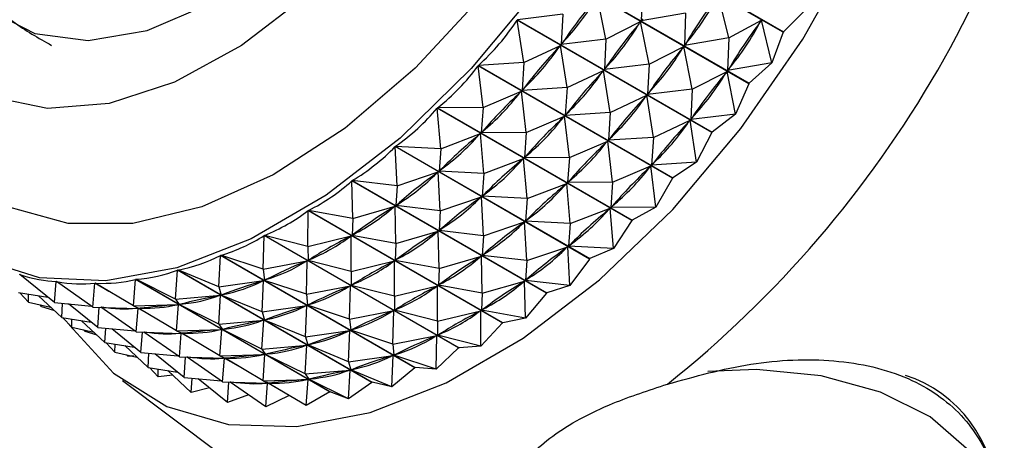
# Model space of a CAD drawing. Units: millimetres. Extents: x 3 to 3246, y 5 to 3245.
# Drawn here: x 2365 to 2384, y 820 to 828 of the extents above; entities that cross this region are included whole.
import ezdxf

# ---------------------------------------------------------------- set-up
doc = ezdxf.new("R2010")
doc.units = ezdxf.units.MM

msp = doc.modelspace()

# ---------------------------------------------------------------- linework, layer by layer
at = {"color": 7, "linetype": 'Continuous', "lineweight": 25}
for p, q in [((2379.939, 828.142), (2376.037, 830.395)), ((2376.043, 830.404), (2379.945, 828.151)), ((2379.247, 827.112), (2375.345, 829.365)), ((2375.351, 829.374), (2379.253, 827.121)), ((2376.382, 828.004), (2376.213, 828.857)), ((2377.114, 829.029), (2377.092, 828.375)), ((2378.846, 828.029), (2378.638, 828.887)), ((2375.516, 828.504), (2374.61, 828.395)), ((2375.516, 828.504), (2375.484, 827.896)), ((2377.98, 828.529), (2377.092, 828.375)), ((2377.98, 828.529), (2377.958, 827.875)), ((2380.39, 828.601), (2379.945, 828.151)), ((2378.505, 826.134), (2374.604, 828.387)), ((2374.738, 827.537), (2374.604, 828.387)), ((2374.61, 828.395), (2378.512, 826.142)), ((2376.382, 828.004), (2377.079, 828.357)), ((2377.079, 828.357), (2377.053, 828.322)), ((2377.248, 827.504), (2377.079, 828.357)), ((2377.117, 828.412), (2377.092, 828.375)), ((2378.846, 828.029), (2379.504, 828.387)), ((2379.504, 828.387), (2379.479, 828.35)), ((2379.712, 827.529), (2379.504, 828.387)), ((2379.939, 828.142), (2379.712, 827.529)), ((2374.738, 827.537), (2375.471, 827.879)), ((2375.471, 827.879), (2375.443, 827.846)), ((2375.604, 827.037), (2375.471, 827.879)), ((2376.382, 828.004), (2375.484, 827.896)), ((2375.511, 827.931), (2375.484, 827.896)), ((2376.382, 828.004), (2376.351, 827.396)), ((2378.846, 828.029), (2377.958, 827.875)), ((2377.983, 827.912), (2377.958, 827.875)), ((2378.846, 828.029), (2378.824, 827.375)), ((2377.248, 827.504), (2377.945, 827.857)), ((2377.945, 827.857), (2377.919, 827.822)), ((2378.115, 827.004), (2377.945, 827.857)), ((2377.721, 825.217), (2373.82, 827.469)), ((2373.92, 826.635), (2373.82, 827.469)), ((2374.738, 827.537), (2373.826, 827.477)), ((2373.826, 827.477), (2377.728, 825.224)), ((2374.738, 827.537), (2374.701, 826.977)), ((2377.248, 827.504), (2376.351, 827.396)), ((2377.248, 827.504), (2377.217, 826.896)), ((2379.712, 827.529), (2378.824, 827.375)), ((2379.712, 827.529), (2379.253, 827.121)), ((2375.604, 827.037), (2376.337, 827.379)), ((2376.337, 827.379), (2376.309, 827.346)), ((2376.47, 826.537), (2376.337, 827.379)), ((2376.377, 827.431), (2376.351, 827.396)), ((2378.115, 827.004), (2378.812, 827.357)), ((2378.812, 827.357), (2378.785, 827.322)), ((2378.981, 826.504), (2378.812, 827.357)), ((2378.849, 827.412), (2378.824, 827.375)), ((2379.247, 827.112), (2378.981, 826.504)), ((2373.92, 826.635), (2374.687, 826.962)), ((2374.687, 826.962), (2374.657, 826.931)), ((2374.786, 826.135), (2374.687, 826.962)), ((2375.604, 827.037), (2374.701, 826.977)), ((2374.729, 827.01), (2374.701, 826.977)), ((2375.604, 827.037), (2375.567, 826.477)), ((2376.47, 826.537), (2377.203, 826.879)), ((2377.203, 826.879), (2377.175, 826.846)), ((2377.336, 826.036), (2377.203, 826.879)), ((2378.115, 827.004), (2377.217, 826.896)), ((2377.243, 826.931), (2377.217, 826.896)), ((2378.115, 827.004), (2378.083, 826.396)), ((2376.902, 824.369), (2373, 826.621)), ((2373.069, 825.809), (2373, 826.621)), ((2373.92, 826.635), (2373.007, 826.628)), ((2373.007, 826.628), (2376.909, 824.376)), ((2373.92, 826.635), (2373.882, 826.128)), ((2376.47, 826.537), (2375.567, 826.477)), ((2375.595, 826.51), (2375.567, 826.477)), ((2376.47, 826.537), (2376.433, 825.977)), ((2378.981, 826.504), (2378.083, 826.396)), ((2378.981, 826.504), (2378.512, 826.142)), ((2374.786, 826.135), (2375.553, 826.462)), ((2375.553, 826.462), (2375.523, 826.431)), ((2375.652, 825.635), (2375.553, 826.462)), ((2377.336, 826.036), (2378.07, 826.379)), ((2378.07, 826.379), (2378.042, 826.346)), ((2378.202, 825.536), (2378.07, 826.379)), ((2378.11, 826.431), (2378.083, 826.396)), ((2373.069, 825.809), (2373.867, 826.114)), ((2373.867, 826.114), (2373.837, 826.086)), ((2373.936, 825.309), (2373.867, 826.114)), ((2373.911, 826.158), (2373.882, 826.128)), ((2374.786, 826.135), (2373.882, 826.128)), ((2374.786, 826.135), (2374.748, 825.628)), ((2378.505, 826.134), (2378.202, 825.536)), ((2375.652, 825.635), (2376.419, 825.962)), ((2376.419, 825.962), (2376.39, 825.931)), ((2376.518, 825.135), (2376.419, 825.962)), ((2377.336, 826.036), (2376.433, 825.977)), ((2376.461, 826.01), (2376.433, 825.977)), ((2377.336, 826.036), (2377.299, 825.477)), ((2376.055, 823.597), (2372.153, 825.85)), ((2372.195, 825.064), (2372.153, 825.85)), ((2372.161, 825.856), (2376.063, 823.604)), ((2373.069, 825.809), (2372.161, 825.856)), ((2373.069, 825.809), (2373.035, 825.356)), ((2373.936, 825.309), (2374.733, 825.614)), ((2374.733, 825.614), (2374.703, 825.586)), ((2374.802, 824.809), (2374.733, 825.614)), ((2374.777, 825.658), (2374.748, 825.628)), ((2375.652, 825.635), (2374.748, 825.628)), ((2375.652, 825.635), (2375.614, 825.128)), ((2378.202, 825.536), (2377.299, 825.477)), ((2377.327, 825.51), (2377.299, 825.477)), ((2378.202, 825.536), (2377.728, 825.224)), ((2372.195, 825.064), (2373.02, 825.343)), ((2373.02, 825.343), (2372.989, 825.318)), ((2373.061, 824.564), (2373.02, 825.343)), ((2373.065, 825.383), (2373.035, 825.356)), ((2373.936, 825.309), (2373.035, 825.356)), ((2373.936, 825.309), (2373.901, 824.856)), ((2376.518, 825.135), (2377.285, 825.462)), ((2377.285, 825.462), (2377.256, 825.431)), ((2377.384, 824.635), (2377.285, 825.462)), ((2375.189, 822.911), (2371.287, 825.163)), ((2371.305, 824.409), (2371.287, 825.163)), ((2371.294, 825.169), (2375.196, 822.916)), ((2372.195, 825.064), (2371.294, 825.169)), ((2374.802, 824.809), (2375.599, 825.114)), ((2375.599, 825.114), (2375.569, 825.086)), ((2375.668, 824.308), (2375.599, 825.114)), ((2375.643, 825.158), (2375.614, 825.128)), ((2376.518, 825.135), (2375.614, 825.128)), ((2376.518, 825.135), (2376.48, 824.628)), ((2377.721, 825.217), (2377.384, 824.635)), ((2372.195, 825.064), (2372.169, 824.668)), ((2373.061, 824.564), (2373.886, 824.843)), ((2373.886, 824.843), (2373.855, 824.818)), ((2373.928, 824.064), (2373.886, 824.843)), ((2373.932, 824.883), (2373.901, 824.856)), ((2374.802, 824.809), (2373.901, 824.856)), ((2374.802, 824.809), (2374.767, 824.356)), ((2370.407, 823.85), (2370.409, 824.567)), ((2374.311, 822.315), (2370.409, 824.567)), ((2370.417, 824.572), (2374.318, 822.32)), ((2371.305, 824.409), (2370.417, 824.572)), ((2371.305, 824.409), (2372.153, 824.657)), ((2372.153, 824.657), (2372.122, 824.635)), ((2372.171, 823.909), (2372.153, 824.657)), ((2372.2, 824.692), (2372.169, 824.668)), ((2373.061, 824.564), (2372.169, 824.668)), ((2373.061, 824.564), (2373.035, 824.168)), ((2375.668, 824.308), (2376.466, 824.614)), ((2376.466, 824.614), (2376.435, 824.586)), ((2376.534, 823.808), (2376.466, 824.614)), ((2376.51, 824.658), (2376.48, 824.628)), ((2377.384, 824.635), (2376.48, 824.628)), ((2377.384, 824.635), (2376.909, 824.376)), ((2371.305, 824.409), (2371.29, 824.07)), ((2373.928, 824.064), (2374.752, 824.343)), ((2374.752, 824.343), (2374.721, 824.318)), ((2374.794, 823.564), (2374.752, 824.343)), ((2374.798, 824.383), (2374.767, 824.356)), ((2375.668, 824.308), (2374.767, 824.356)), ((2375.668, 824.308), (2375.634, 823.856)), ((2376.902, 824.369), (2376.534, 823.808)), ((2372.171, 823.909), (2373.02, 824.156)), ((2373.02, 824.156), (2372.988, 824.135)), ((2373.038, 823.409), (2373.02, 824.156)), ((2373.066, 824.192), (2373.035, 824.168)), ((2373.928, 824.064), (2373.035, 824.168)), ((2369.51, 823.391), (2369.528, 824.068)), ((2373.429, 821.815), (2369.528, 824.068)), ((2369.535, 824.071), (2373.437, 821.819)), ((2370.407, 823.85), (2369.535, 824.071)), ((2370.407, 823.85), (2371.275, 824.061)), ((2371.275, 824.061), (2371.243, 824.043)), ((2371.274, 823.35), (2371.275, 824.061)), ((2371.322, 824.092), (2371.29, 824.07)), ((2372.171, 823.909), (2371.29, 824.07)), ((2372.171, 823.909), (2372.157, 823.57)), ((2373.928, 824.064), (2373.901, 823.668)), ((2370.407, 823.85), (2370.409, 823.569)), ((2374.794, 823.564), (2375.619, 823.843)), ((2375.619, 823.843), (2375.588, 823.818)), ((2375.66, 823.064), (2375.619, 823.843)), ((2375.664, 823.883), (2375.634, 823.856)), ((2376.534, 823.808), (2375.634, 823.856)), ((2376.534, 823.808), (2376.063, 823.604)), ((2368.622, 823.037), (2368.651, 823.669)), ((2372.553, 821.417), (2368.651, 823.669)), ((2368.659, 823.672), (2372.56, 821.42)), ((2369.51, 823.391), (2368.659, 823.672)), ((2369.51, 823.391), (2370.394, 823.562)), ((2370.394, 823.562), (2370.362, 823.547)), ((2370.377, 822.891), (2370.394, 823.562)), ((2370.441, 823.587), (2370.409, 823.569)), ((2371.274, 823.35), (2370.409, 823.569)), ((2371.274, 823.35), (2372.141, 823.561)), ((2372.141, 823.561), (2372.11, 823.543)), ((2372.14, 822.85), (2372.141, 823.561)), ((2372.188, 823.592), (2372.157, 823.57)), ((2373.038, 823.409), (2372.157, 823.57)), ((2373.038, 823.409), (2373.886, 823.656)), ((2373.886, 823.656), (2373.854, 823.635)), ((2373.904, 822.909), (2373.886, 823.656)), ((2373.932, 823.692), (2373.901, 823.668)), ((2374.794, 823.564), (2373.901, 823.668)), ((2374.794, 823.564), (2374.767, 823.168)), ((2376.055, 823.597), (2375.66, 823.064)), ((2376.055, 823.597), (2376.063, 823.604)), ((2367.752, 822.792), (2367.788, 823.375)), ((2371.689, 821.123), (2367.788, 823.375)), ((2367.795, 823.377), (2371.697, 821.125)), ((2368.622, 823.037), (2367.795, 823.377)), ((2369.51, 823.391), (2369.532, 823.169)), ((2371.274, 823.35), (2371.275, 823.069)), ((2373.038, 823.409), (2373.023, 823.07)), ((2364.637, 823.279), (2364.623, 823.287)), ((2365.325, 822.723), (2364.629, 823.285)), ((2365.325, 822.723), (2365.355, 823.144)), ((2365.387, 823.126), (2365.355, 823.144)), ((2366.095, 822.634), (2365.362, 823.144)), ((2366.907, 822.657), (2366.945, 823.189)), ((2370.847, 820.936), (2366.945, 823.189)), ((2366.953, 823.19), (2370.854, 820.937)), ((2367.752, 822.792), (2366.953, 823.19)), ((2368.622, 823.037), (2369.517, 823.163)), ((2369.517, 823.163), (2369.486, 823.153)), ((2369.489, 822.537), (2369.517, 823.163)), ((2369.564, 823.184), (2369.532, 823.169)), ((2370.377, 822.891), (2369.532, 823.169)), ((2373.904, 822.909), (2374.752, 823.156)), ((2374.752, 823.156), (2374.72, 823.135)), ((2374.77, 822.409), (2374.752, 823.156)), ((2374.798, 823.192), (2374.767, 823.168)), ((2375.66, 823.064), (2374.767, 823.168)), ((2364.603, 822.923), (2365.192, 822.83)), ((2366.095, 822.634), (2366.132, 823.112)), ((2366.416, 822.948), (2366.132, 823.112)), ((2366.907, 822.657), (2366.139, 823.112)), ((2368.622, 823.037), (2368.668, 822.874)), ((2370.377, 822.891), (2371.26, 823.062)), ((2371.26, 823.062), (2371.228, 823.047)), ((2371.243, 822.391), (2371.26, 823.062)), ((2371.307, 823.087), (2371.275, 823.069)), ((2372.14, 822.85), (2371.275, 823.069)), ((2372.14, 822.85), (2373.008, 823.061)), ((2373.008, 823.061), (2372.976, 823.043)), ((2373.006, 822.35), (2373.008, 823.061)), ((2373.054, 823.092), (2373.023, 823.07)), ((2373.904, 822.909), (2373.023, 823.07)), ((2375.66, 823.064), (2375.196, 822.916)), ((2364.802, 822.732), (2364.627, 822.919)), ((2364.802, 822.732), (2364.804, 822.891)), ((2364.802, 822.732), (2365.245, 822.632)), ((2365.469, 822.423), (2364.999, 822.86)), ((2367.752, 822.792), (2368.654, 822.87)), ((2367.752, 822.792), (2367.826, 822.686)), ((2368.618, 822.292), (2368.654, 822.87)), ((2368.654, 822.87), (2368.623, 822.863)), ((2368.699, 822.885), (2368.668, 822.874)), ((2369.489, 822.537), (2368.668, 822.874)), ((2370.377, 822.891), (2370.398, 822.669)), ((2372.14, 822.85), (2372.141, 822.569)), ((2373.904, 822.909), (2373.889, 822.57)), ((2375.189, 822.911), (2374.77, 822.409)), ((2375.189, 822.911), (2375.196, 822.916)), ((2365.062, 822.648), (2365.036, 822.679)), ((2365.062, 822.648), (2365.06, 822.673)), ((2365.062, 822.648), (2365.306, 822.574)), ((2365.325, 822.723), (2366.065, 822.655)), ((2365.469, 822.423), (2365.484, 822.708)), ((2366.191, 822.222), (2365.604, 822.697)), ((2366.095, 822.634), (2366.998, 822.607)), ((2366.191, 822.222), (2366.221, 822.63)), ((2366.254, 822.626), (2366.248, 822.629)), ((2366.962, 822.134), (2366.249, 822.629)), ((2366.907, 822.657), (2367.811, 822.684)), ((2366.907, 822.657), (2367.012, 822.608)), ((2366.962, 822.134), (2366.998, 822.607)), ((2367.282, 822.448), (2366.975, 822.625)), ((2367.041, 822.611), (2367.012, 822.608)), ((2367.773, 822.157), (2367.012, 822.608)), ((2367.773, 822.157), (2367.811, 822.684)), ((2367.811, 822.684), (2367.782, 822.681)), ((2367.856, 822.693), (2367.826, 822.686)), ((2368.618, 822.292), (2367.826, 822.686)), ((2369.489, 822.537), (2370.383, 822.663)), ((2369.489, 822.537), (2369.535, 822.374)), ((2370.383, 822.663), (2370.352, 822.653)), ((2370.355, 822.037), (2370.383, 822.663)), ((2370.43, 822.684), (2370.398, 822.669)), ((2371.243, 822.391), (2370.398, 822.669)), ((2371.243, 822.391), (2372.126, 822.562)), ((2372.126, 822.562), (2372.095, 822.547)), ((2372.109, 821.891), (2372.126, 822.562)), ((2372.173, 822.587), (2372.141, 822.569)), ((2373.006, 822.35), (2372.141, 822.569)), ((2373.006, 822.35), (2373.874, 822.561)), ((2373.874, 822.561), (2373.842, 822.543)), ((2373.872, 821.85), (2373.874, 822.561)), ((2373.921, 822.592), (2373.889, 822.57)), ((2374.77, 822.409), (2373.889, 822.57)), ((2365.469, 822.423), (2366.058, 822.33)), ((2365.668, 822.232), (2365.493, 822.419)), ((2365.668, 822.232), (2365.67, 822.391)), ((2366.335, 821.923), (2365.865, 822.36)), ((2368.618, 822.292), (2369.52, 822.37)), ((2369.484, 821.792), (2369.52, 822.37)), ((2369.52, 822.37), (2369.49, 822.363)), ((2369.566, 822.385), (2369.535, 822.374)), ((2370.355, 822.037), (2369.535, 822.374)), ((2371.243, 822.391), (2371.265, 822.169)), ((2373.006, 822.35), (2373.008, 822.069)), ((2374.77, 822.409), (2374.318, 822.32)), ((2365.668, 822.232), (2366.111, 822.132)), ((2365.928, 822.148), (2365.902, 822.179)), ((2365.928, 822.148), (2365.926, 822.173)), ((2365.928, 822.148), (2366.172, 822.074)), ((2366.191, 822.222), (2366.931, 822.155)), ((2366.335, 821.923), (2366.351, 822.208)), ((2367.057, 821.722), (2366.47, 822.197)), ((2366.962, 822.134), (2367.864, 822.107)), ((2367.773, 822.157), (2368.677, 822.184)), ((2367.773, 822.157), (2367.878, 822.108)), ((2368.618, 822.292), (2368.692, 822.186)), ((2368.639, 821.657), (2368.677, 822.184)), ((2368.677, 822.184), (2368.648, 822.181)), ((2368.722, 822.193), (2368.692, 822.186)), ((2369.484, 821.792), (2368.692, 822.186)), ((2370.355, 822.037), (2371.249, 822.163)), ((2371.249, 822.163), (2371.218, 822.153)), ((2371.221, 821.537), (2371.249, 822.163)), ((2371.296, 822.184), (2371.265, 822.169)), ((2372.109, 821.891), (2371.265, 822.169)), ((2374.311, 822.315), (2373.872, 821.85)), ((2374.311, 822.315), (2374.318, 822.32)), ((2367.057, 821.722), (2367.087, 822.13)), ((2367.12, 822.126), (2367.114, 822.129)), ((2367.828, 821.634), (2367.115, 822.129)), ((2367.828, 821.634), (2367.864, 822.107)), ((2368.148, 821.948), (2367.841, 822.125)), ((2367.907, 822.11), (2367.878, 822.108)), ((2368.639, 821.657), (2367.878, 822.108)), ((2370.355, 822.037), (2370.401, 821.874)), ((2372.109, 821.891), (2372.992, 822.062)), ((2372.992, 822.062), (2372.961, 822.047)), ((2372.975, 821.391), (2372.992, 822.062)), ((2373.039, 822.087), (2373.008, 822.069)), ((2373.872, 821.85), (2373.008, 822.069)), ((2366.335, 821.923), (2366.924, 821.83)), ((2366.534, 821.732), (2366.359, 821.919)), ((2366.534, 821.732), (2366.537, 821.891)), ((2367.201, 821.422), (2366.732, 821.86)), ((2369.484, 821.792), (2370.386, 821.87)), ((2369.484, 821.792), (2369.558, 821.686)), ((2370.351, 821.292), (2370.386, 821.87)), ((2370.386, 821.87), (2370.356, 821.863)), ((2370.432, 821.885), (2370.401, 821.874)), ((2371.221, 821.537), (2370.401, 821.874)), ((2372.109, 821.891), (2372.131, 821.669)), ((2373.429, 821.815), (2372.975, 821.391)), ((2373.429, 821.815), (2373.437, 821.819)), ((2373.872, 821.85), (2373.437, 821.819)), ((2366.534, 821.732), (2366.977, 821.631)), ((2366.794, 821.648), (2366.769, 821.679)), ((2366.794, 821.648), (2366.792, 821.673)), ((2366.913, 821.646), (2366.794, 821.648)), ((2367.057, 821.722), (2367.797, 821.655)), ((2367.201, 821.422), (2367.217, 821.708)), ((2367.924, 821.222), (2367.336, 821.697)), ((2367.828, 821.634), (2368.73, 821.607)), ((2367.924, 821.222), (2367.953, 821.63)), ((2367.986, 821.626), (2367.98, 821.629)), ((2368.694, 821.134), (2367.981, 821.629)), ((2368.639, 821.657), (2369.544, 821.684)), ((2368.639, 821.657), (2368.744, 821.608)), ((2368.694, 821.134), (2368.73, 821.607)), ((2369.014, 821.448), (2368.707, 821.625)), ((2368.773, 821.61), (2368.744, 821.608)), ((2369.506, 821.157), (2368.744, 821.608)), ((2369.506, 821.157), (2369.544, 821.684)), ((2369.544, 821.684), (2369.514, 821.681)), ((2369.588, 821.693), (2369.558, 821.686)), ((2370.351, 821.292), (2369.558, 821.686)), ((2371.221, 821.537), (2372.116, 821.663)), ((2372.116, 821.663), (2372.085, 821.653)), ((2372.087, 821.037), (2372.116, 821.663)), ((2372.162, 821.684), (2372.131, 821.669)), ((2372.975, 821.391), (2372.131, 821.669)), ((2367.201, 821.422), (2367.79, 821.33)), ((2367.4, 821.232), (2367.226, 821.419)), ((2367.4, 821.232), (2367.403, 821.391)), ((2368.067, 820.922), (2367.598, 821.36)), ((2370.351, 821.292), (2371.252, 821.37)), ((2371.217, 820.792), (2371.252, 821.37)), ((2371.221, 821.537), (2371.267, 821.374)), ((2371.252, 821.37), (2371.222, 821.363)), ((2371.298, 821.385), (2371.267, 821.374)), ((2372.087, 821.037), (2371.267, 821.374)), ((2372.553, 821.417), (2372.087, 821.037)), ((2372.553, 821.417), (2372.56, 821.42)), ((2372.975, 821.391), (2372.56, 821.42)), ((2366.689, 821.162), (2368.65, 819.684)), ((2367.697, 821.268), (2367.4, 821.232)), ((2367.924, 821.222), (2368.664, 821.155)), ((2368.067, 820.922), (2368.083, 821.208)), ((2368.79, 820.722), (2368.202, 821.197)), ((2369.506, 821.157), (2370.41, 821.184)), ((2369.506, 821.157), (2369.61, 821.108)), ((2370.351, 821.292), (2370.424, 821.186)), ((2370.372, 820.657), (2370.41, 821.184)), ((2370.41, 821.184), (2370.381, 821.181)), ((2370.455, 821.193), (2370.424, 821.186)), ((2371.217, 820.792), (2370.424, 821.186)), ((2368.432, 821.012), (2368.067, 820.922)), ((2368.694, 821.134), (2369.597, 821.107)), ((2368.79, 820.722), (2368.819, 821.13)), ((2368.852, 821.126), (2368.846, 821.129)), ((2369.56, 820.633), (2368.847, 821.129)), ((2369.56, 820.633), (2369.597, 821.107)), ((2369.881, 820.948), (2369.573, 821.125)), ((2369.64, 821.11), (2369.61, 821.108)), ((2370.372, 820.657), (2369.61, 821.108)), ((2371.689, 821.123), (2371.217, 820.792)), ((2371.689, 821.123), (2371.697, 821.125)), ((2372.087, 821.037), (2371.697, 821.125)), ((2369.212, 820.876), (2368.79, 820.722)), ((2370.032, 820.858), (2369.56, 820.633)), ((2370.847, 820.936), (2370.372, 820.657)), ((2371.217, 820.792), (2370.854, 820.937))]:
    msp.add_line(p, q, dxfattribs=at)
at = {"color": 7, "linetype": 'Continuous', "lineweight": 25, "flags": 128}
for points in [[(2377.175, 845.559), (2378.002, 844.583), (2378.612, 843.343), (2378.986, 841.874), (2379.114, 840.215), (2378.994, 838.411), (2378.628, 836.512), (2378.027, 834.57), (2377.207, 832.637), (2376.189, 830.767), (2375.003, 829.01), (2373.68, 827.414), (2372.257, 826.022), (2370.771, 824.874), (2369.265, 823.999), (2367.778, 823.423), (2366.352, 823.159), (2365.025, 823.217), (2363.834, 823.594), (2362.81, 824.28), (2361.983, 825.256), (2361.983, 825.256)], [(2365.973, 841.823), (2366.113, 841.966), (2367.412, 843.116), (2368.753, 843.999), (2370.088, 844.584), (2371.368, 844.849), (2372.547, 844.785), (2373.583, 844.393), (2374.438, 843.689), (2375.081, 842.697), (2375.489, 841.453), (2375.648, 840.003), (2375.55, 838.399), (2375.201, 836.698), (2374.613, 834.963), (2373.806, 833.255), (2372.811, 831.637), (2371.662, 830.168), (2370.402, 828.899), (2369.076, 827.878), (2367.732, 827.14), (2366.419, 826.714), (2365.184, 826.613), (2364.071, 826.842)], [(2363.109, 829.7), (2363.3, 829.368), (2364.014, 828.585), (2364.926, 828.115), (2365.999, 827.977), (2367.184, 828.179), (2368.43, 828.711), (2369.682, 829.55), (2370.886, 830.66), (2371.99, 831.991), (2372.944, 833.486), (2373.708, 835.079), (2374.247, 836.701), (2374.538, 838.28), (2374.57, 839.749), (2374.339, 841.042), (2373.856, 842.103)], [(2365.608, 822.296), (2365.624, 822.273), (2366.503, 821.31), (2367.575, 820.64), (2368.813, 820.28), (2370.183, 820.241), (2371.651, 820.522), (2373.179, 821.117), (2374.726, 822.011), (2376.254, 823.179), (2377.722, 824.593), (2379.092, 826.214), (2380.329, 828.002), (2381.401, 829.91)], [(2379.945, 828.151), (2379.944, 828.15), (2379.943, 828.149), (2379.943, 828.148), (2379.942, 828.147), (2379.941, 828.146), (2379.941, 828.144), (2379.94, 828.143), (2379.939, 828.142)], [(2379.253, 827.121), (2379.252, 827.12), (2379.252, 827.119), (2379.251, 827.118), (2379.25, 827.117), (2379.249, 827.116), (2379.249, 827.115), (2379.248, 827.114), (2379.247, 827.112)], [(2378.512, 826.142), (2378.511, 826.141), (2378.51, 826.14), (2378.51, 826.139), (2378.509, 826.138), (2378.508, 826.137), (2378.507, 826.136), (2378.506, 826.135), (2378.505, 826.134)], [(2377.728, 825.224), (2377.727, 825.223), (2377.726, 825.222), (2377.726, 825.222), (2377.725, 825.221), (2377.724, 825.22), (2377.723, 825.219), (2377.722, 825.218), (2377.721, 825.217)], [(2376.909, 824.376), (2376.908, 824.375), (2376.907, 824.374), (2376.906, 824.373), (2376.906, 824.372), (2376.905, 824.371), (2376.904, 824.37), (2376.903, 824.369), (2376.902, 824.369)]]:
    msp.add_lwpolyline(points, dxfattribs=at)
at = {"color": 8, "linetype": 'Continuous', "lineweight": 25, "flags": 128}
for points in [[(2375.395, 845.3), (2376.391, 844.667), (2377.189, 843.739), (2377.767, 842.545), (2378.106, 841.12), (2378.196, 839.508), (2378.035, 837.758), (2377.627, 835.923), (2376.985, 834.058), (2376.127, 832.222), (2375.081, 830.468), (2373.879, 828.852), (2372.555, 827.421), (2371.152, 826.219), (2369.711, 825.283), (2368.276, 824.641), (2366.891, 824.312), (2365.598, 824.308), (2364.436, 824.627), (2363.44, 825.26), (2362.641, 826.188), (2362.641, 826.188)], [(2383.871, 817.766), (2384.065, 818.316), (2384.015, 819.075), (2383.613, 819.799), (2382.887, 820.433), (2381.893, 820.93), (2380.702, 821.254), (2379.404, 821.381), (2378.429, 821.341)]]:
    msp.add_lwpolyline(points, dxfattribs=at)
at = {"color": 7, "linetype": 'Continuous', "lineweight": 25}
for centre, radius, start, end in [((2363.727, 838.536), 22.3, 308.5188, 351.4812), ((2370.091, 834.862), 22.3, 308.5188, 351.4812), ((2381.581, 818.762), 2.63, 1.1615, 72.0951), ((2369.774, 827.674), 6.823, 279.0464, 279.1072)]:
    msp.add_arc(centre, radius, start, end, dxfattribs=at)
for centre, major_axis, ratio, start_param, end_param in [((2393.916, 821.108), (16.885, -4.547), 0.715423, 2.858372, 2.946424), ((2351.39, 845.658), (27.004, -17.188), 0.401049, 6.229227, 6.317279), ((2392.184, 822.108), (17.995, -2.388), 0.648514, 2.744662, 2.832715), ((2349.657, 846.658), (26.354, -18.11), 0.396947, 6.220742, 6.308794), ((2348.791, 847.158), (25.666, -18.981), 0.390493, 6.20784, 6.303672), ((2393.05, 821.608), (17.995, -2.388), 0.648514, 2.744662, 2.832715), ((2350.524, 846.158), (26.354, -18.11), 0.396947, 6.220742, 6.308794), ((2394.783, 820.608), (16.885, -4.547), 0.715423, 2.858372, 2.946424), ((2352.256, 845.158), (27.004, -17.188), 0.401049, 6.229227, 6.317279), ((2392.184, 822.108), (18.93, -1.106), 0.572262, 2.688318, 2.776371), ((2349.657, 846.658), (25.666, -18.981), 0.390493, 6.21173, 6.299782), ((2393.916, 821.108), (17.995, -2.388), 0.648514, 2.744662, 2.832715), ((2351.39, 845.658), (26.354, -18.11), 0.396947, 6.220742, 6.308794), ((2348.791, 847.158), (24.949, -19.793), 0.381741, 6.198099, 6.293932), ((2393.05, 821.608), (18.93, -1.106), 0.572262, 2.688318, 2.776371), ((2350.524, 846.158), (25.666, -18.981), 0.390493, 6.21173, 6.299782), ((2394.783, 820.608), (17.995, -2.388), 0.648514, 2.744662, 2.832715), ((2352.256, 845.158), (26.354, -18.11), 0.396947, 6.220742, 6.308794), ((2392.184, 822.108), (19.821, -0.343), 0.496191, 2.664201, 2.752253), ((2349.657, 846.658), (24.949, -19.793), 0.381741, 6.201989, 6.290042), ((2393.916, 821.108), (18.93, -1.106), 0.572262, 2.688318, 2.776371), ((2351.39, 845.658), (25.666, -18.981), 0.390493, 6.21173, 6.299782), ((2348.791, 847.158), (24.208, -20.538), 0.370756, 6.187461, 6.283293), ((2393.05, 821.608), (19.821, -0.343), 0.496191, 2.664201, 2.752253), ((2350.524, 846.158), (24.949, -19.793), 0.381741, 6.201989, 6.290042), ((2394.783, 820.608), (18.93, -1.106), 0.572262, 2.688318, 2.776371), ((2352.256, 845.158), (25.666, -18.981), 0.390493, 6.21173, 6.299782), ((2392.184, 822.108), (20.698, 0.112), 0.423692, 2.65811, 2.746162), ((2349.657, 846.658), (24.208, -20.538), 0.370756, 6.191351, 6.279403), ((2393.916, 821.108), (19.821, -0.343), 0.496191, 2.664201, 2.752253), ((2351.39, 845.658), (24.949, -19.793), 0.381741, 6.201989, 6.290042), ((2348.791, 847.158), (23.452, -21.213), 0.35761, 6.175796, 6.271628), ((2393.05, 821.608), (20.698, 0.112), 0.423692, 2.65811, 2.746162), ((2350.524, 846.158), (24.208, -20.538), 0.370756, 6.191351, 6.279403), ((2392.184, 822.108), (21.561, 0.366), 0.355764, 2.662637, 2.750689), ((2349.657, 846.658), (23.452, -21.213), 0.35761, 6.179686, 6.267738), ((2394.783, 820.608), (19.821, -0.343), 0.496191, 2.664201, 2.752253), ((2352.256, 845.158), (24.949, -19.793), 0.381741, 6.201989, 6.290042), ((2348.791, 847.158), (22.684, -21.813), 0.342378, 6.163014, 6.258846), ((2393.916, 821.108), (20.698, 0.112), 0.423692, 2.65811, 2.746162), ((2351.39, 845.658), (24.208, -20.538), 0.370756, 6.191351, 6.279403), ((2393.05, 821.608), (21.561, 0.366), 0.355764, 2.662637, 2.750689), ((2350.524, 846.158), (23.452, -21.213), 0.35761, 6.179686, 6.267738), ((2348.791, 847.158), (-21.912, 22.335), 0.325132, 3.007474, 3.103306), ((2392.184, 822.108), (22.406, 0.48), 0.292503, 2.673752, 2.761805), ((2349.657, 846.658), (22.684, -21.813), 0.342378, 6.166904, 6.254956), ((2394.783, 820.608), (20.698, 0.112), 0.423692, 2.65811, 2.746162), ((2352.256, 845.158), (24.208, -20.538), 0.370756, 6.191351, 6.279403), ((2393.916, 821.108), (21.561, 0.366), 0.355764, 2.662637, 2.750689), ((2351.39, 845.658), (23.452, -21.213), 0.35761, 6.179686, 6.267738), ((2393.05, 821.608), (22.406, 0.48), 0.292503, 2.673752, 2.761805), ((2350.524, 846.158), (22.684, -21.813), 0.342378, 6.166904, 6.254956), ((2348.791, 847.158), (-21.139, 22.778), 0.305935, 2.992346, 3.088178), ((2392.184, 822.108), (23.228, 0.487), 0.233672, 2.689119, 2.777171), ((2349.657, 846.658), (-21.912, 22.335), 0.325132, 3.011364, 3.099416), ((2394.783, 820.608), (21.561, 0.366), 0.355764, 2.662637, 2.750689), ((2352.256, 845.158), (23.452, -21.213), 0.35761, 6.179686, 6.267738), ((2348.791, 847.158), (-20.369, 23.142), 0.284839, 2.976057, 3.071889), ((2392.184, 822.108), (24.021, 0.407), 0.178925, 2.707295, 2.795347), ((2349.657, 846.658), (-21.139, 22.778), 0.305935, 2.996236, 3.084288), ((2393.05, 821.608), (23.228, 0.487), 0.233672, 2.689119, 2.777171), ((2350.524, 846.158), (-21.912, 22.335), 0.325132, 3.011364, 3.099416), ((2393.916, 821.108), (22.406, 0.48), 0.292503, 2.673752, 2.761805), ((2351.39, 845.658), (22.684, -21.813), 0.342378, 6.166904, 6.254956), ((2348.791, 847.158), (-19.605, 23.425), 0.261883, 2.95865, 3.054482), ((2348.791, 847.158), (-17.374, 23.807), 0.18194, 2.900487, 2.996319), ((2348.791, 847.158), (-18.106, 23.757), 0.210445, 2.920771, 3.016603), ((2348.791, 847.158), (-18.85, 23.63), 0.237085, 2.940192, 3.036024), ((2392.184, 822.108), (24.781, 0.252), 0.127898, 2.727339, 2.815391), ((2349.657, 846.658), (-20.369, 23.142), 0.284839, 2.979947, 3.067999), ((2394.783, 820.608), (22.406, 0.48), 0.292503, 2.673752, 2.761805), ((2352.256, 845.158), (22.684, -21.813), 0.342378, 6.166904, 6.254956), ((2393.05, 821.608), (24.021, 0.407), 0.178925, 2.707295, 2.795347), ((2350.524, 846.158), (-21.139, 22.778), 0.305935, 2.996236, 3.084288), ((2393.916, 821.108), (23.228, 0.487), 0.233672, 2.689119, 2.777171), ((2351.39, 845.658), (-21.912, 22.335), 0.325132, 3.011364, 3.099416), ((2392.184, 822.108), (25.504, 0.031), 0.080248, 2.748603, 2.836656), ((2349.657, 846.658), (-19.605, 23.425), 0.261883, 2.96254, 3.050592), ((2349.657, 846.658), (-18.106, 23.757), 0.210445, 2.924661, 3.012713), ((2392.184, 822.108), (26.186, -0.251), 0.035667, 2.770621, 2.858673), ((2349.657, 846.658), (-18.85, 23.63), 0.237085, 2.944082, 3.032135), ((2393.05, 821.608), (24.781, 0.252), 0.127898, 2.727339, 2.815391), ((2350.524, 846.158), (-20.369, 23.142), 0.284839, 2.979947, 3.067999), ((2393.916, 821.108), (24.021, 0.407), 0.178925, 2.707295, 2.795347), ((2351.39, 845.658), (-21.139, 22.778), 0.305935, 2.996236, 3.084288), ((2394.783, 820.608), (23.228, 0.487), 0.233672, 2.689119, 2.777171), ((2352.256, 845.158), (-21.912, 22.335), 0.325132, 3.011364, 3.099416), ((2393.05, 821.608), (25.504, 0.031), 0.080248, 2.748603, 2.836656), ((2350.524, 846.158), (-19.605, 23.425), 0.261883, 2.96254, 3.050592), ((2350.524, 846.158), (-18.106, 23.757), 0.210445, 2.924661, 3.012713), ((2393.05, 821.608), (26.186, -0.251), 0.035667, 2.770621, 2.858673), ((2350.524, 846.158), (-18.85, 23.63), 0.237085, 2.944082, 3.032135), ((2393.916, 821.108), (24.781, 0.252), 0.127898, 2.727339, 2.815391), ((2351.39, 845.658), (-20.369, 23.142), 0.284839, 2.979947, 3.067999), ((2394.783, 820.608), (24.021, 0.407), 0.178925, 2.707295, 2.795347), ((2352.256, 845.158), (-21.139, 22.778), 0.305935, 2.996236, 3.084288), ((2393.916, 821.108), (25.504, 0.031), 0.080248, 2.748603, 2.836656), ((2351.39, 845.658), (-19.605, 23.425), 0.261883, 2.96254, 3.050592), ((2351.39, 845.658), (-18.106, 23.757), 0.210445, 2.924661, 3.012713), ((2393.916, 821.108), (26.186, -0.251), 0.035667, 2.770621, 2.858673), ((2351.39, 845.658), (-18.85, 23.63), 0.237085, 2.944082, 3.032135), ((2394.783, 820.608), (24.781, 0.252), 0.127898, 2.727339, 2.815391), ((2352.256, 845.158), (-20.369, 23.142), 0.284839, 2.979947, 3.067999), ((2394.783, 820.608), (25.504, 0.031), 0.080248, 2.748603, 2.836656), ((2352.256, 845.158), (-19.605, 23.425), 0.261883, 2.96254, 3.050592), ((2394.783, 820.608), (26.186, -0.251), 0.035667, 2.770621, 2.858673), ((2352.256, 845.158), (-18.85, 23.63), 0.237085, 2.944082, 3.032135), ((2352.256, 845.158), (-18.106, 23.757), 0.210445, 2.924661, 3.012713)]:
    msp.add_ellipse(centre, major_axis=major_axis, ratio=ratio, start_param=start_param, end_param=end_param, dxfattribs=at)
for points, knots in [([(2372.739, 842.992), (2372.539, 843.073), (2371.929, 843.32), (2370.829, 843.431), (2369.52, 843.355), (2368.239, 843.016), (2366.998, 842.439), (2365.807, 841.617), (2364.695, 840.552), (2363.71, 839.268), (2362.902, 837.811), (2362.314, 836.216), (2362.014, 834.606), (2362.008, 833.064), (2362.265, 831.665), (2362.77, 830.385), (2363.515, 829.267), (2364.35, 828.397), (2365, 828.029), (2365.264, 827.88)], [0, 0, 0, 0, 0.0276826, 0.084703, 0.140779, 0.1973433, 0.2558821, 0.3176726, 0.3829847, 0.4504401, 0.5189658, 0.5892867, 0.6625551, 0.7267671, 0.7878266, 0.84659, 0.9040948, 0.9610403, 1, 1, 1, 1]), ([(2377.615, 821.089), (2378.17, 821.243), (2379.281, 821.551), (2380.988, 821.625), (2382.475, 821.284), (2383.574, 820.518), (2384.195, 819.47), (2384.334, 818.366), (2384.086, 817.703), (2383.979, 817.415)], [0, 0, 0, 0, 0.152811, 0.305552, 0.458106, 0.601643, 0.741339, 0.887817, 1, 1, 1, 1]), ([(2374.533, 819.309), (2374.762, 819.56), (2375.222, 820.06), (2376.371, 820.681), (2377.244, 820.967), (2377.615, 821.089)], [0, 0, 0, 0, 0.365023, 0.730378, 1, 1, 1, 1])]:
    msp.add_open_spline(points, degree=3, knots=knots, dxfattribs=at)

doc.saveas('drawing.dxf')
